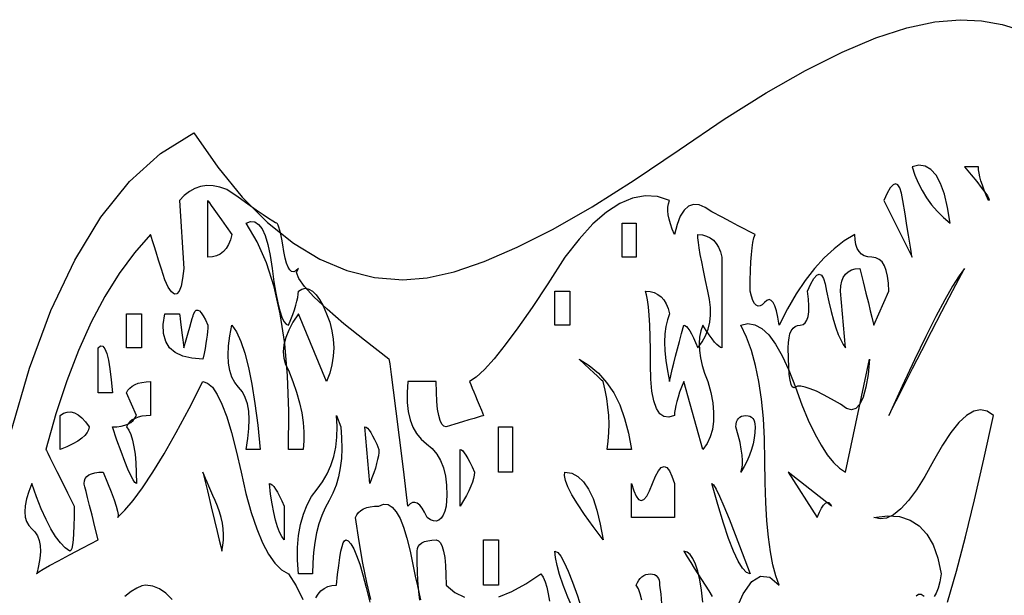
# Model space of a CAD drawing. Extents: x 0 to 390, y 0 to 30.
# Drawn here: x 100 to 104, y 28 to 30 of the extents above; entities that cross this region are included whole.
import ezdxf

# ---------------------------------------------------------------- set-up
doc = ezdxf.new("R2010")
doc.units = 0
doc.header["$MEASUREMENT"] = 0

msp = doc.modelspace()

# ---------------------------------------------------------------- linework, layer by layer
at = {"linetype": 'Continuous'}
for points in [[(100.330481, 28.40332), (100.393799, 28.619531), (100.464954, 28.811133), (100.543945, 28.978125), (100.630774, 29.120508), (100.725439, 29.238281), (100.827942, 29.331445), (100.938281, 29.4), (100.938281, 29.4), (101.017822, 29.285742), (101.099414, 29.186719), (101.183057, 29.10293), (101.26875, 29.034375), (101.356494, 28.981055), (101.446289, 28.942969), (101.538135, 28.920117), (101.632031, 28.9125), (101.632031, 28.9125), (101.711957, 28.919238), (101.801733, 28.939453), (101.901361, 28.973145), (102.01084, 29.020312), (102.13017, 29.080957), (102.259351, 29.155078), (102.398383, 29.242676), (102.547266, 29.34375), (102.547266, 29.34375), (102.696405, 29.444824), (102.836206, 29.532422), (102.966669, 29.606543), (103.087793, 29.667187), (103.199579, 29.714355), (103.302026, 29.748047), (103.395135, 29.768262), (103.478906, 29.775), (103.478906, 29.775), (103.549292, 29.770898), (103.618652, 29.758594), (103.686987, 29.738086)], [(102.732605, 27.80918), (102.759961, 27.871875), (102.788269, 27.912305), (102.817529, 27.930469), (102.847742, 27.926367), (102.878906, 27.9), (102.878906, 27.9), (102.86792, 27.931055), (102.858398, 27.967969), (102.850342, 28.010742), (102.84375, 28.059375), (102.838623, 28.113867), (102.834961, 28.174219), (102.832764, 28.24043), (102.832031, 28.3125), (102.832031, 28.3125), (102.830786, 28.385156), (102.827051, 28.453125), (102.820825, 28.516406), (102.812109, 28.575), (102.800903, 28.628906), (102.787207, 28.678125), (102.771021, 28.722656), (102.752344, 28.7625), (102.752344, 28.7625), (102.775671, 28.76748), (102.798779, 28.763672), (102.821667, 28.751074), (102.844336, 28.729687), (102.866785, 28.699512), (102.889014, 28.660547), (102.911023, 28.612793), (102.932812, 28.55625), (102.932812, 28.55625), (102.954382, 28.498535), (102.975732, 28.447266), (102.996863, 28.402441), (103.017773, 28.364062), (103.038464, 28.332129), (103.058936, 28.306641), (103.079187, 28.287598), (103.099219, 28.275), (103.178906, 28.65), (103.178906, 28.65), (103.173816, 28.598437), (103.166748, 28.55625), (103.157703, 28.523438), (103.14668, 28.5), (103.133679, 28.485937), (103.118701, 28.48125), (103.101746, 28.485937), (103.082812, 28.5), (103.082812, 28.5), (103.052783, 28.517285), (103.025977, 28.531641), (103.002393, 28.543066), (102.982031, 28.551562), (102.964893, 28.557129), (102.950977, 28.559766), (102.940283, 28.559473), (102.932812, 28.55625), (102.932812, 28.55625), (102.927319, 28.554199), (102.922559, 28.557422), (102.91853, 28.565918), (102.915234, 28.579687), (102.912671, 28.59873), (102.91084, 28.623047), (102.909741, 28.652637), (102.909375, 28.6875), (102.909375, 28.6875), (102.909998, 28.705078), (102.911865, 28.720312), (102.914978, 28.733203), (102.919336, 28.74375), (102.924939, 28.751953), (102.931787, 28.757812), (102.93988, 28.761328), (102.949219, 28.7625), (102.949219, 28.7625), (102.958301, 28.764258), (102.965625, 28.769531), (102.971191, 28.77832), (102.975, 28.790625), (102.977051, 28.806445), (102.977344, 28.825781), (102.975879, 28.848633), (102.972656, 28.875), (102.972656, 28.875), (102.983899, 28.899609), (102.994189, 28.917187), (103.003528, 28.927734), (103.011914, 28.93125), (103.019348, 28.927734), (103.02583, 28.917187), (103.03136, 28.899609), (103.035937, 28.875), (103.035937, 28.875), (103.043591, 28.839258), (103.051318, 28.807031), (103.059119, 28.77832), (103.066992, 28.753125), (103.074939, 28.731445), (103.082959, 28.713281), (103.091052, 28.698633), (103.099219, 28.6875), (103.082812, 28.875), (103.082812, 28.875), (103.083801, 28.892578), (103.086768, 28.907812), (103.091711, 28.920703), (103.098633, 28.93125), (103.107532, 28.939453), (103.118408, 28.945312), (103.131262, 28.948828), (103.146094, 28.95), (103.146094, 28.95), (103.15708, 28.906055), (103.166602, 28.867969), (103.174658, 28.835742), (103.18125, 28.809375), (103.186377, 28.788867), (103.190039, 28.774219), (103.192236, 28.76543), (103.192969, 28.7625), (103.242187, 28.875), (103.242187, 28.875), (103.241309, 28.901367), (103.238672, 28.924219), (103.234277, 28.943555), (103.228125, 28.959375), (103.220215, 28.97168), (103.210547, 28.980469), (103.199121, 28.985742), (103.185937, 28.9875), (103.185937, 28.9875), (103.172754, 28.988672), (103.161328, 28.992187), (103.15166, 28.998047), (103.14375, 29.00625), (103.137598, 29.016797), (103.133203, 29.029687), (103.130566, 29.044922), (103.129687, 29.0625), (103.129687, 29.0625), (103.095007, 29.041406), (103.061279, 29.015625), (103.028503, 28.985156), (102.99668, 28.95), (102.965808, 28.910156), (102.935889, 28.865625), (102.906921, 28.816406), (102.878906, 28.7625), (102.878906, 28.7625), (102.874567, 28.788281), (102.869751, 28.809375), (102.864459, 28.825781), (102.858691, 28.8375), (102.852448, 28.844531), (102.845728, 28.846875), (102.838531, 28.844531), (102.830859, 28.8375), (102.830859, 28.8375), (102.823187, 28.829883), (102.815991, 28.825781), (102.809271, 28.825195), (102.803027, 28.828125), (102.79726, 28.83457), (102.791968, 28.844531), (102.787152, 28.858008), (102.782812, 28.875), (102.782812, 28.875), (102.783069, 28.910742), (102.783838, 28.942969), (102.78512, 28.97168), (102.786914, 28.996875), (102.789221, 29.018555), (102.792041, 29.036719), (102.795374, 29.051367), (102.799219, 29.0625), (102.799219, 29.0625), (102.796985, 29.063672), (102.790283, 29.067187), (102.779114, 29.073047), (102.763477, 29.08125), (102.743372, 29.091797), (102.718799, 29.104688), (102.689758, 29.119922), (102.65625, 29.1375), (102.65625, 29.1375), (102.633801, 29.152734), (102.61333, 29.160937), (102.594836, 29.162109), (102.57832, 29.15625), (102.563782, 29.143359), (102.551221, 29.123437), (102.540637, 29.096484), (102.532031, 29.0625), (102.532031, 29.0625), (102.524597, 29.080664), (102.518701, 29.097656), (102.514343, 29.113477), (102.511523, 29.128125), (102.510242, 29.141602), (102.510498, 29.153906), (102.512292, 29.165039), (102.515625, 29.175), (102.515625, 29.175), (102.475854, 29.188477), (102.435059, 29.191406), (102.393237, 29.183789), (102.350391, 29.165625), (102.306519, 29.136914), (102.261621, 29.097656), (102.215698, 29.047852), (102.16875, 28.9875), (102.16875, 28.9875), (102.112024, 28.899023), (102.060205, 28.821094), (102.013293, 28.753711), (101.971289, 28.696875), (101.934192, 28.650586), (101.902002, 28.614844), (101.874719, 28.589648), (101.852344, 28.575), (101.852344, 28.575), (101.856665, 28.565039), (101.861426, 28.553906), (101.866626, 28.541602), (101.872266, 28.528125), (101.878345, 28.513477), (101.884863, 28.497656), (101.891821, 28.480664), (101.899219, 28.4625), (101.899219, 28.4625), (101.897278, 28.461914), (101.891455, 28.460156), (101.88175, 28.457227), (101.868164, 28.453125), (101.850696, 28.447852), (101.829346, 28.441406), (101.804114, 28.433789), (101.775, 28.425), (101.775, 28.425), (101.76731, 28.427344), (101.760645, 28.434375), (101.755005, 28.446094), (101.750391, 28.4625), (101.746802, 28.483594), (101.744238, 28.509375), (101.7427, 28.539844), (101.742187, 28.575), (101.648437, 28.575), (101.648437, 28.575), (101.645819, 28.538965), (101.646167, 28.505859), (101.649481, 28.475684), (101.655762, 28.448438), (101.665009, 28.424121), (101.677222, 28.402734), (101.692401, 28.384277), (101.710547, 28.36875), (101.710547, 28.36875), (101.728729, 28.353223), (101.744019, 28.334766), (101.756415, 28.313379), (101.765918, 28.289062), (101.772528, 28.261816), (101.776245, 28.231641), (101.777069, 28.198535), (101.775, 28.1625), (101.775, 28.1625), (101.770422, 28.145508), (101.764893, 28.132031), (101.758411, 28.12207), (101.750977, 28.115625), (101.74259, 28.112695), (101.733252, 28.113281), (101.722961, 28.117383), (101.711719, 28.125), (101.711719, 28.125), (101.703552, 28.141992), (101.695459, 28.155469), (101.687439, 28.16543), (101.679492, 28.171875), (101.671619, 28.174805), (101.663818, 28.174219), (101.656091, 28.170117), (101.648437, 28.1625), (101.648437, 28.1625), (101.633606, 28.284961), (101.620752, 28.389844), (101.609875, 28.477148), (101.600977, 28.546875), (101.594055, 28.599023), (101.589111, 28.633594), (101.586145, 28.650586), (101.585156, 28.65), (101.585156, 28.65), (101.50459, 28.712109), (101.436328, 28.767187), (101.380371, 28.815234), (101.336719, 28.85625), (101.305371, 28.890234), (101.286328, 28.917187), (101.27959, 28.937109), (101.285156, 28.95), (101.285156, 28.95), (101.277228, 28.942676), (101.269849, 28.939453), (101.263019, 28.940332), (101.256738, 28.945312), (101.251007, 28.954395), (101.245825, 28.967578), (101.241193, 28.984863), (101.237109, 29.00625), (101.237109, 29.00625), (101.233411, 29.028223), (101.229932, 29.047266), (101.226672, 29.063379), (101.223633, 29.076562), (101.220813, 29.086816), (101.218213, 29.094141), (101.215833, 29.098535), (101.213672, 29.1), (101.213672, 29.1), (101.209296, 29.101758), (101.200269, 29.107031), (101.186591, 29.11582), (101.168262, 29.128125), (101.145282, 29.143945), (101.117651, 29.163281), (101.08537, 29.186133), (101.048437, 29.2125), (101.048437, 29.2125), (101.024963, 29.220117), (101.002588, 29.224219), (100.981311, 29.224805), (100.961133, 29.221875), (100.942053, 29.21543), (100.924072, 29.205469), (100.90719, 29.191992), (100.891406, 29.175), (100.905469, 28.95), (100.905469, 28.95), (100.901404, 28.916602), (100.89624, 28.891406), (100.889978, 28.874414), (100.882617, 28.865625), (100.874158, 28.865039), (100.8646, 28.872656), (100.853943, 28.888477), (100.842187, 28.9125), (100.842187, 28.9125), (100.831201, 28.947656), (100.82168, 28.978125), (100.813623, 29.003906), (100.807031, 29.025), (100.801904, 29.041406), (100.798242, 29.053125), (100.796045, 29.060156), (100.795312, 29.0625), (100.795312, 29.0625), (100.741699, 29.002148), (100.691016, 28.933594), (100.643262, 28.856836), (100.598437, 28.771875), (100.556543, 28.678711), (100.517578, 28.577344), (100.481543, 28.467773), (100.448437, 28.35), (100.448437, 28.35), (100.449902, 28.34707), (100.454297, 28.338281), (100.461621, 28.323633), (100.471875, 28.303125), (100.485059, 28.276758), (100.501172, 28.244531), (100.520215, 28.206445), (100.542187, 28.1625), (100.542187, 28.1625), (100.541968, 28.127344), (100.541309, 28.096875), (100.54021, 28.071094), (100.538672, 28.05), (100.536694, 28.033594), (100.534277, 28.021875), (100.531421, 28.014844), (100.528125, 28.0125), (100.528125, 28.0125), (100.512305, 28.024219), (100.496484, 28.040625), (100.480664, 28.061719), (100.464844, 28.0875), (100.449023, 28.117969), (100.433203, 28.153125), (100.417383, 28.192969), (100.401562, 28.2375), (100.401562, 28.2375), (100.391309, 28.210547), (100.383984, 28.185938), (100.37959, 28.163672), (100.378125, 28.14375), (100.37959, 28.126172), (100.383984, 28.110937), (100.391309, 28.098047), (100.401562, 28.0875), (100.401562, 28.0875), (100.412073, 28.076953), (100.420166, 28.064062), (100.425842, 28.048828), (100.429102, 28.03125), (100.429944, 28.011328), (100.428369, 27.989062), (100.424377, 27.964453), (100.417969, 27.9375), (100.417969, 27.9375), (100.417566, 27.939258), (100.424561, 27.944531), (100.438953, 27.95332), (100.460742, 27.965625), (100.489929, 27.981445), (100.526514, 28.000781), (100.570496, 28.023633), (100.621875, 28.05), (100.621875, 28.05), (100.610889, 28.093945), (100.601367, 28.132031), (100.593311, 28.164258), (100.586719, 28.190625), (100.581592, 28.211133), (100.57793, 28.225781), (100.575732, 28.23457), (100.575, 28.2375), (100.575, 28.2375), (100.575989, 28.246289), (100.578955, 28.253906), (100.583899, 28.260352), (100.59082, 28.265625), (100.599719, 28.269727), (100.610596, 28.272656), (100.62345, 28.274414), (100.638281, 28.275), (100.638281, 28.275), (100.652856, 28.239844), (100.664941, 28.209375), (100.674536, 28.183594), (100.681641, 28.1625), (100.686255, 28.146094), (100.688379, 28.134375), (100.688013, 28.127344), (100.685156, 28.125), (100.685156, 28.125), (100.710095, 28.148438), (100.738037, 28.18125), (100.768982, 28.223437), (100.80293, 28.275), (100.83988, 28.335938), (100.879834, 28.40625), (100.922791, 28.485937), (100.96875, 28.575), (100.96875, 28.575), (100.98457, 28.570312), (101.000391, 28.55625), (101.016211, 28.532812), (101.032031, 28.5), (101.047852, 28.457812), (101.063672, 28.40625), (101.079492, 28.345312), (101.095312, 28.275), (101.095312, 28.275), (101.111609, 28.204102), (101.128857, 28.141406), (101.147058, 28.086914), (101.166211, 28.040625), (101.186316, 28.002539), (101.207373, 27.972656), (101.229382, 27.950977), (101.252344, 27.9375), (101.252344, 27.9375), (101.278162, 27.897656), (101.300537, 27.853125)], [(103.437268, 27.844336), (103.466602, 27.946875), (103.496448, 28.059961), (103.526807, 28.183594), (103.557678, 28.317773), (103.589062, 28.4625), (103.589062, 28.4625), (103.589062, 28.4625), (103.568536, 28.476562), (103.546802, 28.48125), (103.523859, 28.476562), (103.499707, 28.4625), (103.474347, 28.439062), (103.447778, 28.40625), (103.420001, 28.364062), (103.391016, 28.3125), (103.391016, 28.3125), (103.36203, 28.260352), (103.334253, 28.216406), (103.307684, 28.180664), (103.282324, 28.153125), (103.258173, 28.133789), (103.235229, 28.122656), (103.213495, 28.119727), (103.192969, 28.125), (103.192969, 28.125), (103.237976, 28.130273), (103.278076, 28.127344), (103.313269, 28.116211), (103.343555, 28.096875), (103.368933, 28.069336), (103.389404, 28.033594), (103.404968, 27.989648), (103.415625, 27.9375), (103.415625, 27.9375), (103.411157, 27.911719), (103.405957, 27.890625), (103.400024, 27.874219), (103.393359, 27.8625)], [(101.525977, 27.853125), (101.512463, 27.908789), (101.499463, 27.972656), (101.486975, 28.044727), (101.475, 28.125), (101.475, 28.125), (101.479285, 28.133789), (101.485107, 28.141406), (101.492468, 28.147852), (101.501367, 28.153125), (101.511804, 28.157227), (101.523779, 28.160156), (101.537292, 28.161914), (101.552344, 28.1625), (101.552344, 28.1625), (101.567798, 28.168359), (101.58252, 28.167187), (101.596509, 28.158984), (101.609766, 28.14375), (101.62229, 28.121484), (101.634082, 28.092187), (101.645142, 28.055859), (101.655469, 28.0125), (101.655469, 28.0125), (101.664807, 27.968555), (101.6729, 27.930469), (101.679749, 27.898242), (101.685352, 27.871875), (101.689709, 27.851367)], [(101.343164, 27.857812), (101.350928, 27.870703), (101.360156, 27.88125), (101.37085, 27.889453), (101.383008, 27.895312), (101.396631, 27.898828), (101.411719, 27.9), (101.411719, 27.9), (101.415271, 27.935156), (101.418896, 27.965625), (101.422595, 27.991406), (101.426367, 28.0125), (101.430212, 28.028906), (101.434131, 28.040625), (101.438123, 28.047656), (101.442187, 28.05), (101.442187, 28.05), (101.45061, 28.046777), (101.459473, 28.037109), (101.468774, 28.020996), (101.478516, 27.998438), (101.488696, 27.969434), (101.499316, 27.933984), (101.510376, 27.89209), (101.521875, 27.84375)], [(101.688135, 27.850781), (101.685315, 27.868945), (101.683008, 27.890625), (101.681213, 27.91582), (101.679932, 27.944531), (101.679163, 27.976758), (101.678906, 28.0125), (101.678906, 28.0125), (101.679895, 28.021289), (101.682861, 28.028906), (101.687805, 28.035352), (101.694727, 28.040625), (101.703625, 28.044727), (101.714502, 28.047656), (101.727356, 28.049414), (101.742187, 28.05), (101.742187, 28.05), (101.749878, 28.047656), (101.756543, 28.040625), (101.762183, 28.028906), (101.766797, 28.0125), (101.770386, 27.991406), (101.772949, 27.965625), (101.774487, 27.935156), (101.775, 27.9), (101.775, 27.9), (101.804004, 27.875977), (101.835938, 27.860156)], [(102.625781, 27.84375), (102.621204, 27.883301), (102.615674, 27.917578), (102.609192, 27.946582), (102.601758, 27.970312), (102.593372, 27.98877), (102.584033, 28.001953), (102.573743, 28.009863), (102.5625, 28.0125), (102.5625, 28.0125), (102.574237, 27.99375), (102.586011, 27.975), (102.597821, 27.95625), (102.609668, 27.9375), (102.621552, 27.91875), (102.633472, 27.9), (102.645428, 27.88125), (102.657422, 27.8625)], [(101.949316, 27.861914), (101.992969, 27.878906), (102.039551, 27.904102), (102.089062, 27.9375), (102.089062, 27.9375), (102.096753, 27.926367), (102.103418, 27.911719), (102.109058, 27.893555), (102.113672, 27.871875), (102.117261, 27.84668)], [(102.424036, 27.850781), (102.418799, 27.871875), (102.41261, 27.888281), (102.405469, 27.9), (102.405469, 27.9), (102.409277, 27.908789), (102.413672, 27.916406), (102.418652, 27.922852), (102.424219, 27.928125), (102.430371, 27.932227), (102.437109, 27.935156), (102.444434, 27.936914), (102.452344, 27.9375), (102.452344, 27.9375), (102.459485, 27.936914), (102.465674, 27.935156), (102.470911, 27.932227), (102.475195, 27.928125), (102.478528, 27.922852), (102.480908, 27.916406), (102.482336, 27.908789), (102.482812, 27.9), (102.482812, 27.9), (102.486401, 27.870703), (102.488965, 27.839062)], [(100.866797, 27.853125), (100.846362, 27.873633), (100.824902, 27.888281), (100.802417, 27.89707), (100.778906, 27.9), (100.778906, 27.9), (100.765833, 27.897656), (100.750049, 27.890625), (100.731555, 27.878906), (100.710352, 27.8625)], [(103.359375, 27.8625), (103.34978, 27.868945), (103.340918, 27.869531), (103.332788, 27.864258)]]:
    msp.add_lwpolyline(points, dxfattribs=at)
for points in [[(103.446094, 29.1), (103.446094, 29.1), (103.437451, 29.152148), (103.426758, 29.196094), (103.414014, 29.231836), (103.399219, 29.259375), (103.382373, 29.278711), (103.363477, 29.289844), (103.342529, 29.292773), (103.319531, 29.2875), (103.319531, 29.2875), (103.328687, 29.259961), (103.339746, 29.233594), (103.35271, 29.208398), (103.367578, 29.184375), (103.384351, 29.161523), (103.403027, 29.139844), (103.423608, 29.119336), (103.446094, 29.1)], [(103.572656, 29.175), (103.572656, 29.175), (103.564966, 29.193164), (103.558301, 29.210156), (103.552661, 29.225977), (103.548047, 29.240625), (103.544458, 29.254102), (103.541895, 29.266406), (103.540356, 29.277539), (103.539844, 29.2875), (103.492969, 29.2875), (103.492969, 29.2875), (103.515234, 29.261133), (103.533984, 29.238281), (103.549219, 29.218945), (103.560937, 29.203125), (103.569141, 29.19082), (103.573828, 29.182031), (103.575, 29.176758), (103.572656, 29.175)], [(103.319531, 28.9875), (103.319531, 28.9875), (103.319055, 28.99043), (103.317627, 28.999219), (103.315247, 29.013867), (103.311914, 29.034375), (103.307629, 29.060742), (103.302393, 29.092969), (103.296204, 29.131055), (103.289062, 29.175), (103.289062, 29.175), (103.284485, 29.199609), (103.278955, 29.217187), (103.272473, 29.227734), (103.265039, 29.23125), (103.256653, 29.227734), (103.247314, 29.217187), (103.237024, 29.199609), (103.225781, 29.175)], [(101.064844, 29.0625), (101.064844, 29.0625), (101.06001, 29.044922), (101.053711, 29.029687), (101.045947, 29.016797), (101.036719, 29.00625), (101.026025, 28.998047), (101.013867, 28.992187), (101.000244, 28.988672), (100.985156, 28.9875), (100.985156, 29.175), (100.985156, 29.175), (100.986401, 29.173242), (100.990137, 29.167969), (100.996362, 29.15918), (101.005078, 29.146875), (101.016284, 29.131055), (101.02998, 29.111719), (101.046167, 29.088867), (101.064844, 29.0625)], [(101.378906, 28.575), (101.285156, 28.8), (101.285156, 28.8), (101.267212, 28.772461), (101.253223, 28.746094), (101.243188, 28.720898), (101.237109, 28.696875), (101.234985, 28.674023), (101.236816, 28.652344), (101.242603, 28.631836), (101.252344, 28.6125), (101.252344, 28.6125), (101.266956, 28.575586), (101.27915, 28.539844), (101.288928, 28.505273), (101.296289, 28.471875), (101.301233, 28.439648), (101.30376, 28.408594), (101.30387, 28.378711), (101.301562, 28.35), (101.252344, 28.35), (101.252344, 28.35), (101.253735, 28.476562), (101.249707, 28.59375), (101.240259, 28.701562), (101.225391, 28.8), (101.205103, 28.889062), (101.179395, 28.96875), (101.148267, 29.039062), (101.111719, 29.1), (101.111719, 29.1), (101.126917, 29.105859), (101.140869, 29.104687), (101.153577, 29.096484), (101.165039, 29.08125), (101.175256, 29.058984), (101.184229, 29.029687), (101.191956, 28.993359), (101.198437, 28.95), (101.198437, 28.95), (101.204407, 28.906055), (101.210596, 28.867969), (101.217004, 28.835742), (101.223633, 28.809375), (101.230481, 28.788867), (101.237549, 28.774219), (101.244836, 28.76543), (101.252344, 28.7625), (101.252344, 28.7625), (101.260034, 28.780664), (101.266699, 28.797656), (101.272339, 28.813477), (101.276953, 28.828125), (101.280542, 28.841602), (101.283105, 28.853906), (101.284644, 28.865039), (101.285156, 28.875), (101.285156, 28.875), (101.296875, 28.882031), (101.308594, 28.884375), (101.320312, 28.882031), (101.332031, 28.875), (101.34375, 28.863281), (101.355469, 28.846875), (101.367187, 28.825781), (101.378906, 28.8), (101.378906, 28.8), (101.38916, 28.771875), (101.396484, 28.74375), (101.400879, 28.715625), (101.402344, 28.6875), (101.400879, 28.659375), (101.396484, 28.63125), (101.38916, 28.603125), (101.378906, 28.575)], [(102.405469, 28.9875), (102.358594, 28.9875), (102.358594, 29.1), (102.405469, 29.1)], [(102.689062, 28.6875), (102.689062, 28.6875), (102.684485, 28.688672), (102.678955, 28.692187), (102.672473, 28.698047), (102.665039, 28.70625), (102.656653, 28.716797), (102.647314, 28.729688), (102.637024, 28.744922), (102.625781, 28.7625), (102.625781, 28.7625), (102.619373, 28.743164), (102.615381, 28.722656), (102.613806, 28.700977), (102.614648, 28.678125), (102.617908, 28.654102), (102.623584, 28.628906), (102.631677, 28.602539), (102.642187, 28.575), (102.642187, 28.575), (102.652185, 28.538672), (102.65874, 28.504687), (102.661853, 28.473047), (102.661523, 28.44375), (102.657751, 28.416797), (102.650537, 28.392187), (102.63988, 28.369922), (102.625781, 28.35), (102.5625, 28.575), (102.5625, 28.575), (102.555359, 28.556836), (102.54917, 28.539844), (102.543933, 28.524023), (102.539648, 28.509375), (102.536316, 28.495898), (102.533936, 28.483594), (102.532507, 28.472461), (102.532031, 28.4625), (102.532031, 28.4625), (102.513354, 28.456934), (102.497168, 28.458984), (102.483472, 28.468652), (102.472266, 28.485937), (102.46355, 28.51084), (102.457324, 28.543359), (102.453589, 28.583496), (102.452344, 28.63125), (102.452344, 28.63125), (102.452087, 28.680176), (102.451318, 28.723828), (102.450037, 28.762207), (102.448242, 28.795313), (102.445935, 28.823145), (102.443115, 28.845703), (102.439783, 28.862988), (102.435937, 28.875), (102.435937, 28.875), (102.451025, 28.873828), (102.464648, 28.870313), (102.476807, 28.864453), (102.4875, 28.85625), (102.496729, 28.845703), (102.504492, 28.832812), (102.510791, 28.817578), (102.515625, 28.8), (102.515625, 28.8), (102.508447, 28.780078), (102.50332, 28.757812), (102.500244, 28.733203), (102.499219, 28.70625), (102.500244, 28.676953), (102.50332, 28.645312), (102.508447, 28.611328), (102.515625, 28.575), (102.515625, 28.575), (102.519946, 28.594336), (102.524707, 28.614844), (102.529907, 28.636523), (102.535547, 28.659375), (102.541626, 28.683398), (102.548145, 28.708594), (102.555103, 28.734961), (102.5625, 28.7625), (102.5625, 28.7625), (102.566821, 28.761328), (102.571582, 28.757812), (102.576782, 28.751953), (102.582422, 28.74375), (102.588501, 28.733203), (102.59502, 28.720312), (102.601978, 28.705078), (102.609375, 28.6875), (102.609375, 28.6875), (102.62373, 28.706836), (102.635156, 28.727344), (102.643652, 28.749023), (102.649219, 28.771875), (102.651855, 28.795898), (102.651562, 28.821094), (102.64834, 28.847461), (102.642187, 28.875), (102.642187, 28.875), (102.634497, 28.910742), (102.627832, 28.942969), (102.622192, 28.97168), (102.617578, 28.996875), (102.613989, 29.018555), (102.611426, 29.036719), (102.609888, 29.051367), (102.609375, 29.0625), (102.609375, 29.0625), (102.624463, 29.061328), (102.638086, 29.057813), (102.650244, 29.051953), (102.660937, 29.04375), (102.670166, 29.033203), (102.67793, 29.020312), (102.684229, 29.005078), (102.689062, 28.9875), (102.689062, 28.9875), (102.689062, 28.966406), (102.689062, 28.940625), (102.689062, 28.910156), (102.689062, 28.875), (102.689062, 28.835156), (102.689062, 28.790625), (102.689062, 28.741406), (102.689062, 28.6875)], [(103.492969, 28.95), (103.492969, 28.95), (103.475208, 28.925977), (103.453564, 28.891406), (103.42804, 28.846289), (103.398633, 28.790625), (103.365344, 28.724414), (103.328174, 28.647656), (103.287122, 28.560352), (103.242187, 28.4625), (103.242187, 28.4625), (103.266614, 28.511133), (103.293018, 28.563281), (103.321399, 28.618945), (103.351758, 28.678125), (103.384094, 28.74082), (103.418408, 28.807031), (103.4547, 28.876758), (103.492969, 28.95)], [(102.185156, 28.7625), (102.135937, 28.7625), (102.135937, 28.875), (102.185156, 28.875)], [(100.764844, 28.6875), (100.715625, 28.6875), (100.715625, 28.8), (100.764844, 28.8)], [(100.985156, 28.7625), (100.985156, 28.7625), (100.9849, 28.752539), (100.984131, 28.741406), (100.982849, 28.729102), (100.981055, 28.715625), (100.978748, 28.700977), (100.975928, 28.685156), (100.972595, 28.668164), (100.96875, 28.65), (100.96875, 28.65), (100.932422, 28.652344), (100.901953, 28.659375), (100.877344, 28.671094), (100.858594, 28.6875), (100.845703, 28.708594), (100.838672, 28.734375), (100.8375, 28.764844), (100.842187, 28.8), (100.891406, 28.8), (100.891406, 28.8), (100.891626, 28.798242), (100.892285, 28.792969), (100.893384, 28.78418), (100.894922, 28.771875), (100.896899, 28.756055), (100.899316, 28.736719), (100.902173, 28.713867), (100.905469, 28.6875), (100.905469, 28.6875), (100.913159, 28.713867), (100.919824, 28.736719), (100.925464, 28.756055), (100.930078, 28.771875), (100.933667, 28.78418), (100.93623, 28.792969), (100.937769, 28.798242), (100.938281, 28.8), (100.938281, 28.8), (100.94209, 28.807617), (100.946484, 28.811719), (100.951465, 28.812305), (100.957031, 28.809375), (100.963184, 28.80293), (100.969922, 28.792969), (100.977246, 28.779492), (100.985156, 28.7625)], [(101.158594, 28.35), (101.111719, 28.35), (101.111719, 28.35), (101.117999, 28.386035), (101.121606, 28.419141), (101.12254, 28.449316), (101.120801, 28.476562), (101.116388, 28.500879), (101.109302, 28.522266), (101.099542, 28.540723), (101.087109, 28.55625), (101.087109, 28.55625), (101.074713, 28.571777), (101.065063, 28.590234), (101.05816, 28.611621), (101.054004, 28.635938), (101.052594, 28.663184), (101.053931, 28.693359), (101.058014, 28.726465), (101.064844, 28.7625), (101.064844, 28.7625), (101.080151, 28.739648), (101.094434, 28.708594), (101.10769, 28.669336), (101.119922, 28.621875), (101.131128, 28.566211), (101.141309, 28.502344), (101.150464, 28.430273), (101.158594, 28.35)], [(100.66875, 28.5375), (100.621875, 28.5375), (100.621875, 28.6875), (100.621875, 28.6875), (100.629785, 28.693359), (100.637109, 28.692187), (100.643848, 28.683984), (100.65, 28.66875), (100.655566, 28.646484), (100.660547, 28.617187), (100.664941, 28.580859), (100.66875, 28.5375)], [(102.389062, 28.35), (102.309375, 28.35), (102.309375, 28.35), (102.312744, 28.378125), (102.314648, 28.40625), (102.315088, 28.434375), (102.314062, 28.4625), (102.311572, 28.490625), (102.307617, 28.51875), (102.302197, 28.546875), (102.295312, 28.575), (102.295312, 28.575), (102.294067, 28.576172), (102.290332, 28.579687), (102.284106, 28.585547), (102.275391, 28.59375), (102.264185, 28.604297), (102.250488, 28.617188), (102.234302, 28.632422), (102.215625, 28.65), (102.215625, 28.65), (102.249609, 28.628906), (102.280078, 28.603125), (102.307031, 28.572656), (102.330469, 28.5375), (102.350391, 28.497656), (102.366797, 28.453125), (102.379687, 28.403906), (102.389062, 28.35)], [(100.795312, 28.4625), (100.795312, 28.4625), (100.780225, 28.461914), (100.766602, 28.460156), (100.754443, 28.457227), (100.74375, 28.453125), (100.734521, 28.447852), (100.726758, 28.441406), (100.720459, 28.433789), (100.715625, 28.425), (100.715625, 28.425), (100.723315, 28.413867), (100.72998, 28.399219), (100.73562, 28.381055), (100.740234, 28.359375), (100.743823, 28.33418), (100.746387, 28.305469), (100.747925, 28.273242), (100.748437, 28.2375), (100.748437, 28.2375), (100.743604, 28.24043), (100.737305, 28.249219), (100.729541, 28.263867), (100.720312, 28.284375), (100.709619, 28.310742), (100.697461, 28.342969), (100.683838, 28.381055), (100.66875, 28.425), (100.66875, 28.425), (100.683838, 28.425586), (100.697461, 28.427344), (100.709619, 28.430273), (100.720312, 28.434375), (100.729541, 28.439648), (100.737305, 28.446094), (100.743604, 28.453711), (100.748437, 28.4625), (100.715625, 28.5375), (100.715625, 28.5375), (100.720459, 28.546289), (100.726758, 28.553906), (100.734521, 28.560352), (100.74375, 28.565625), (100.754443, 28.569727), (100.766602, 28.572656), (100.780225, 28.574414), (100.795312, 28.575)], [(100.591406, 28.425), (100.591406, 28.425), (100.589905, 28.415625), (100.5854, 28.40625), (100.577893, 28.396875), (100.567383, 28.3875), (100.55387, 28.378125), (100.537354, 28.36875), (100.517834, 28.359375), (100.495312, 28.35), (100.495312, 28.4625), (100.495312, 28.4625), (100.507068, 28.470117), (100.518896, 28.474219), (100.530798, 28.474805), (100.542773, 28.471875), (100.554822, 28.46543), (100.566943, 28.455469), (100.579138, 28.441992), (100.591406, 28.425)], [(101.425781, 28.425), (101.425781, 28.425), (101.428766, 28.388379), (101.429517, 28.353516), (101.428033, 28.32041), (101.424316, 28.289062), (101.418365, 28.259473), (101.410181, 28.231641), (101.399762, 28.205566), (101.387109, 28.18125), (101.387109, 28.18125), (101.3742, 28.156934), (101.363013, 28.130859), (101.353546, 28.103027), (101.345801, 28.073437), (101.339777, 28.04209), (101.335474, 28.008984), (101.332892, 27.974121), (101.332031, 27.9375), (101.285156, 27.9375), (101.285156, 27.9375), (101.282538, 27.98291), (101.282886, 28.025391), (101.2862, 28.064941), (101.29248, 28.101562), (101.301727, 28.135254), (101.31394, 28.166016), (101.32912, 28.193848), (101.347266, 28.21875), (101.347266, 28.21875), (101.365448, 28.243066), (101.380737, 28.269141), (101.393134, 28.296973), (101.402637, 28.326563), (101.409247, 28.35791), (101.412964, 28.391016), (101.413788, 28.425879), (101.411719, 28.4625)], [(102.799219, 28.425), (102.799219, 28.425), (102.798486, 28.40625), (102.796289, 28.3875), (102.792627, 28.36875), (102.7875, 28.35), (102.780908, 28.33125), (102.772852, 28.3125), (102.76333, 28.29375), (102.752344, 28.275), (102.752344, 28.275), (102.755676, 28.285547), (102.757471, 28.298437), (102.757727, 28.313672), (102.756445, 28.33125), (102.753625, 28.351172), (102.749268, 28.373438), (102.743372, 28.398047), (102.735937, 28.425), (102.735937, 28.425), (102.73645, 28.433789), (102.737988, 28.441406), (102.740552, 28.447852), (102.744141, 28.453125), (102.748755, 28.457227), (102.754395, 28.460156), (102.76106, 28.461914), (102.76875, 28.4625), (102.76875, 28.4625), (102.775891, 28.461914), (102.78208, 28.460156), (102.787317, 28.457227), (102.791602, 28.453125), (102.794934, 28.447852), (102.797314, 28.441406), (102.798743, 28.433789), (102.799219, 28.425)], [(101.552344, 28.35), (101.552344, 28.35), (101.551868, 28.340039), (101.550439, 28.328906), (101.548059, 28.316602), (101.544727, 28.303125), (101.540442, 28.288477), (101.535205, 28.272656), (101.529016, 28.255664), (101.521875, 28.2375), (101.505469, 28.425), (101.505469, 28.425), (101.50979, 28.423828), (101.514551, 28.420313), (101.519751, 28.414453), (101.525391, 28.40625), (101.53147, 28.395703), (101.537988, 28.382812), (101.544946, 28.367578), (101.552344, 28.35)], [(101.995312, 28.275), (101.948437, 28.275), (101.948437, 28.425), (101.995312, 28.425)], [(101.86875, 28.275), (101.86875, 28.275), (101.868018, 28.265039), (101.86582, 28.253906), (101.862158, 28.241602), (101.857031, 28.228125), (101.850439, 28.213477), (101.842383, 28.197656), (101.832861, 28.180664), (101.821875, 28.1625), (101.821875, 28.35), (101.821875, 28.35), (101.825684, 28.348828), (101.830078, 28.345312), (101.835059, 28.339453), (101.840625, 28.33125), (101.846777, 28.320703), (101.853516, 28.307812), (101.86084, 28.292578), (101.86875, 28.275)], [(101.032031, 28.0125), (101.032031, 28.0125), (101.035382, 28.03125), (101.037231, 28.05), (101.037579, 28.06875), (101.036426, 28.0875), (101.033771, 28.10625), (101.029614, 28.125), (101.023956, 28.14375), (101.016797, 28.1625), (101.016797, 28.1625), (101.009125, 28.180664), (101.001929, 28.197656), (100.995209, 28.213477), (100.988965, 28.228125), (100.983197, 28.241602), (100.977905, 28.253906), (100.97309, 28.265039), (100.96875, 28.275), (100.96875, 28.275), (100.983582, 28.213477), (100.996436, 28.160156), (101.007312, 28.115039), (101.016211, 28.078125), (101.023132, 28.049414), (101.028076, 28.028906), (101.031042, 28.016602), (101.032031, 28.0125)], [(102.295312, 28.05), (102.295312, 28.05), (102.262061, 28.094531), (102.233789, 28.134375), (102.210498, 28.169531), (102.192187, 28.2), (102.178857, 28.225781), (102.170508, 28.246875), (102.167139, 28.263281), (102.16875, 28.275), (102.16875, 28.275), (102.191235, 28.271484), (102.211816, 28.260937), (102.230493, 28.243359), (102.247266, 28.21875), (102.262134, 28.187109), (102.275098, 28.148438), (102.286157, 28.102734), (102.295312, 28.05)], [(102.532031, 28.125), (102.389062, 28.125), (102.389062, 28.2375), (102.389062, 28.2375), (102.396826, 28.212891), (102.404883, 28.195312), (102.413232, 28.184766), (102.421875, 28.18125), (102.430811, 28.184766), (102.440039, 28.195312), (102.449561, 28.212891), (102.459375, 28.2375), (102.459375, 28.2375), (102.469226, 28.262109), (102.478857, 28.279687), (102.488269, 28.290234), (102.497461, 28.29375), (102.506433, 28.290234), (102.515186, 28.279687), (102.523718, 28.262109), (102.532031, 28.2375)], [(103.052344, 28.1625), (102.909375, 28.275), (103.005469, 28.125), (103.005469, 28.125), (103.012866, 28.141992), (103.019824, 28.155469), (103.026343, 28.16543), (103.032422, 28.171875), (103.038062, 28.174805), (103.043262, 28.174219), (103.048022, 28.170117), (103.052344, 28.1625)], [(101.238281, 28.05), (101.238281, 28.05), (101.230334, 28.061133), (101.2229, 28.075781), (101.215979, 28.093945), (101.20957, 28.115625), (101.203674, 28.14082), (101.198291, 28.169531), (101.19342, 28.201758), (101.189062, 28.2375), (101.189062, 28.2375), (101.19342, 28.236328), (101.198291, 28.232813), (101.203674, 28.226953), (101.20957, 28.21875), (101.215979, 28.208203), (101.2229, 28.195312), (101.230334, 28.180078), (101.238281, 28.1625)], [(102.782812, 27.9375), (102.782812, 27.9375), (102.770581, 27.942187), (102.757324, 27.95625), (102.743042, 27.979688), (102.727734, 28.0125), (102.711401, 28.054688), (102.694043, 28.10625), (102.675659, 28.167188), (102.65625, 28.2375), (102.65625, 28.2375), (102.661816, 28.232813), (102.670312, 28.21875), (102.681738, 28.195312), (102.696094, 28.1625), (102.713379, 28.120313), (102.733594, 28.06875), (102.756738, 28.007812), (102.782812, 27.9375)], [(101.948437, 27.9), (101.899219, 27.9), (101.899219, 28.05), (101.948437, 28.05)], [(102.246094, 27.7125), (102.246094, 27.7125), (102.220276, 27.766406), (102.1979, 27.815625), (102.178967, 27.860156), (102.163477, 27.9), (102.151428, 27.935156), (102.142822, 27.965625), (102.137659, 27.991406), (102.135937, 28.0125), (102.135937, 28.0125), (102.144836, 28.008398), (102.155127, 27.996094), (102.166809, 27.975586), (102.179883, 27.946875), (102.194348, 27.909961), (102.210205, 27.864844), (102.227454, 27.811523), (102.246094, 27.75)]]:
    msp.add_lwpolyline(points, close=True, dxfattribs=at)

doc.saveas('drawing.dxf')
